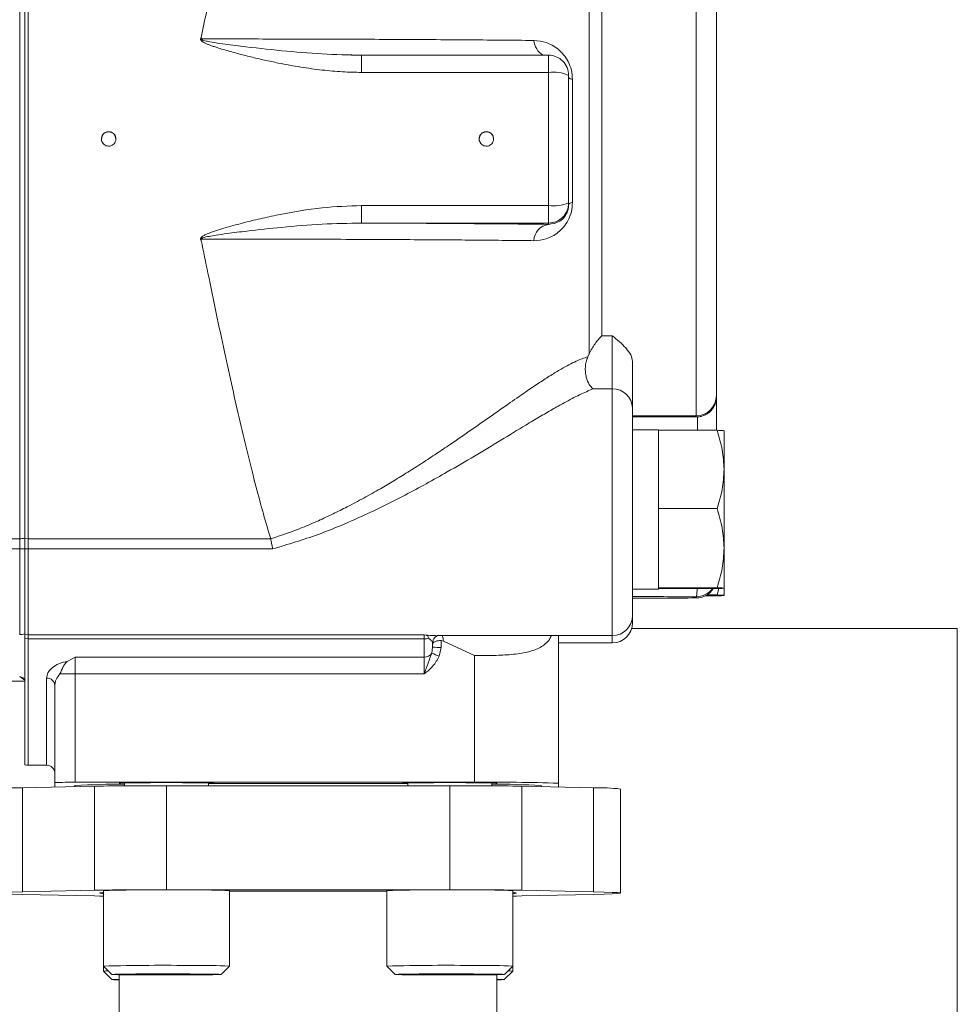
# Model space of a CAD drawing. Units: millimetres. Extents: x 11 to 1180, y 5 to 832.
# Drawn here: x 298 to 326, y 186 to 216 of the extents above; entities that cross this region are included whole.
import ezdxf

# ---------------------------------------------------------------- set-up
doc = ezdxf.new("R2010")
doc.units = ezdxf.units.MM

msp = doc.modelspace()

# ---------------------------------------------------------------- linework, layer by layer
at = {"color": 7, "linetype": 'Continuous', "lineweight": 15}
for p, q in [((297.7546, 223.9603), (297.7546, 199.8792)), ((297.907, 223.9564), (297.907, 199.8832)), ((298.0086, 199.8794), (298.0086, 223.9605)), ((314.9886, 205.4795), (314.9886, 218.2923)), ((315.3748, 217.7519), (315.3748, 206.0253)), ((308.0989, 214.5072), (307.7855, 214.5187)), ((308.0989, 213.9956), (308.0989, 214.5153)), ((313.7566, 214.5153), (308.0989, 214.5153)), ((313.7566, 213.9956), (313.7566, 214.5153)), ((313.7566, 213.9956), (308.0989, 213.9956)), ((313.7566, 209.9672), (313.7566, 213.9956)), ((314.482, 213.7787), (314.482, 210.0627)), ((308.0989, 209.9672), (313.7566, 209.9672)), ((308.0989, 209.9672), (308.0989, 209.4355)), ((313.7566, 209.4355), (313.7566, 209.9672)), ((314.3662, 209.9939), (314.3662, 210.0451)), ((308.0989, 209.4355), (313.7566, 209.4355)), ((313.7566, 209.4355), (313.7566, 209.3964)), ((315.3748, 206.0253), (315.687, 206.0253)), ((315.687, 206.0253), (315.687, 204.4172)), ((314.9482, 205.3881), (314.9886, 205.4795)), ((315.687, 204.4172), (315.1012, 204.4172)), ((318.8366, 204.2116), (318.8366, 204.1707)), ((318.8366, 204.1707), (318.8366, 203.1619)), ((318.227, 203.5672), (318.227, 203.602)), ((318.227, 203.5672), (318.2636, 203.5683)), ((317.0891, 203.175), (316.2966, 203.175)), ((317.0891, 203.1619), (317.0891, 203.175)), ((317.0891, 203.1619), (318.8576, 203.1619)), ((317.0891, 203.1619), (317.0891, 202.2859)), ((319.0703, 203.1484), (319.0702, 203.1485)), ((319.0703, 201.9782), (319.0703, 203.1483)), ((317.0891, 201.6705), (317.0891, 202.2859)), ((319.0703, 199.5971), (319.0703, 201.9782)), ((317.0891, 201.6705), (317.0891, 200.7945)), ((317.0891, 200.7945), (317.0891, 199.9083)), ((318.8576, 200.7945), (317.0891, 200.7945)), ((293.6906, 199.8792), (297.7546, 199.8792)), ((297.7546, 199.8792), (297.7546, 199.5707)), ((297.907, 199.8832), (298.0086, 199.8794)), ((298.0086, 199.8794), (305.3507, 199.8794)), ((298.0086, 199.8794), (298.0086, 199.5709)), ((305.3507, 199.8794), (305.3515, 199.8763)), ((317.0891, 199.2858), (317.0891, 199.9083)), ((297.7546, 199.5707), (293.6906, 199.5707)), ((297.7546, 199.5707), (297.7546, 196.9799)), ((298.0086, 199.5709), (297.907, 199.5782)), ((297.907, 199.5782), (297.907, 196.9775)), ((305.409, 199.5709), (298.0086, 199.5709)), ((298.0086, 196.9695), (298.0086, 199.5709)), ((319.0703, 198.386), (319.0703, 199.5971)), ((317.0891, 199.2858), (317.0891, 198.3997)), ((316.2966, 198.3592), (317.0891, 198.3592)), ((318.8576, 198.3997), (317.0891, 198.3997)), ((317.0891, 198.3997), (317.0891, 198.3896)), ((317.0891, 198.3592), (317.0891, 198.3896)), ((318.8576, 198.3723), (317.0891, 198.3723)), ((318.8576, 198.1785), (318.5479, 198.1785)), ((318.8576, 198.1785), (318.9091, 198.3746)), ((319.0702, 198.3858), (319.0703, 198.3859)), ((319.0703, 198.1649), (319.0703, 198.3859)), ((318.227, 198.1258), (318.227, 198.0872)), ((318.8576, 198.1512), (318.4988, 198.1512)), ((319.0702, 198.1646), (319.0703, 198.1647)), ((326.1274, 197.1591), (316.2706, 197.1591)), ((326.1274, 167.1591), (326.1274, 197.1591)), ((297.907, 196.9775), (298.0086, 196.9695)), ((298.0086, 196.8487), (297.907, 196.8583)), ((297.907, 196.8583), (297.907, 193.0344)), ((298.0086, 196.9695), (309.9974, 196.9695)), ((298.0086, 196.8487), (298.0086, 196.9695)), ((309.9974, 196.8487), (298.0086, 196.8487)), ((310.0654, 196.96), (309.9974, 196.9695)), ((309.9974, 196.9695), (309.9974, 196.8487)), ((309.9974, 196.3003), (309.9974, 196.8487)), ((310.2514, 196.7194), (310.2509, 196.7302)), ((310.2514, 196.5956), (310.2514, 196.7194)), ((310.3958, 196.9471), (315.687, 196.9471)), ((310.5054, 196.7997), (310.5779, 196.7851)), ((310.5054, 196.7997), (310.5054, 196.593)), ((311.5214, 196.3424), (310.5779, 196.7851)), ((314.0614, 192.4828), (314.0614, 196.9471)), ((314.0614, 196.7257), (315.687, 196.7257)), ((310.2252, 196.4173), (310.2514, 196.5956)), ((310.5054, 196.593), (310.4531, 196.3221)), ((299.431, 196.3003), (299.2157, 196.1778)), ((299.431, 196.3003), (309.9974, 196.3003)), ((299.431, 195.7911), (299.431, 196.3003)), ((309.9974, 196.3003), (309.9974, 195.7911)), ((311.5214, 196.3424), (311.5214, 192.5081)), ((293.6906, 195.5656), (297.907, 195.5656)), ((297.907, 195.6466), (297.7546, 195.7062)), ((297.907, 195.6012), (297.7546, 195.7062)), ((309.9974, 195.7911), (299.431, 195.7911)), ((299.431, 192.5081), (299.431, 195.7911)), ((298.8214, 195.4425), (298.8214, 192.502)), ((298.0086, 193.0258), (298.5674, 193.0258)), ((297.8412, 192.3435), (300.018, 192.3924)), ((297.8412, 192.3435), (297.8412, 189.194)), ((298.8214, 192.502), (298.8214, 192.3655)), ((299.432, 192.4074), (299.4155, 192.3789)), ((311.5214, 192.5081), (299.431, 192.5081)), ((300.018, 192.3924), (300.018, 189.243)), ((300.9258, 192.4906), (300.9258, 192.4029)), ((302.1945, 192.4065), (302.1945, 189.2571)), ((302.1945, 192.4065), (310.7695, 192.4065)), ((303.4658, 192.4065), (303.4658, 192.4906)), ((309.4995, 192.4906), (309.4995, 192.4065)), ((310.7695, 192.4065), (310.7695, 189.2571)), ((312.0395, 192.4029), (312.0395, 192.4906)), ((312.946, 192.3924), (312.946, 189.243)), ((312.946, 192.3924), (315.1228, 192.3435)), ((313.5485, 192.3789), (313.532, 192.4074)), ((314.0614, 192.3673), (314.0614, 192.4828)), ((315.1228, 192.3435), (315.1228, 189.194)), ((315.9308, 189.156), (315.9308, 192.3054)), ((297.8412, 189.194), (300.018, 189.243)), ((302.1945, 189.2571), (310.7695, 189.2571)), ((312.946, 189.243), (315.1228, 189.194)), ((300.018, 189.069), (297.8412, 189.118)), ((300.2908, 189.2334), (300.2908, 186.9475)), ((304.1008, 186.9475), (304.1008, 189.2334)), ((308.8645, 189.2334), (308.8645, 186.9475)), ((312.6745, 186.9475), (312.6745, 189.2334)), ((315.1228, 189.118), (312.946, 189.069)), ((300.2908, 186.9475), (300.2908, 186.7927)), ((300.2909, 186.9473), (300.5448, 186.6933)), ((303.8467, 186.6933), (304.1007, 186.9473)), ((308.8646, 186.9473), (309.1186, 186.6934)), ((312.4205, 186.6934), (312.6744, 186.9473)), ((312.6733, 186.7927), (312.6733, 186.9461)), ((300.2909, 186.7925), (300.5448, 186.5386)), ((300.767, 186.6853), (300.767, 165.9436)), ((301.5777, 186.7026), (301.0989, 186.6927)), ((301.0989, 186.6927), (301.7169, 186.6837)), ((302.6746, 186.7034), (301.5777, 186.7026)), ((301.7169, 186.7027), (301.7169, 186.6837)), ((301.7169, 186.6837), (302.8138, 186.6845)), ((303.2927, 186.6943), (302.6746, 186.7034)), ((302.8138, 186.7013), (302.8138, 186.6845)), ((302.8138, 186.6845), (303.2927, 186.6943)), ((310.1515, 186.7026), (309.6726, 186.6927)), ((309.6726, 186.6927), (310.2907, 186.6837)), ((311.2484, 186.7034), (310.1515, 186.7026)), ((310.2907, 186.7027), (310.2907, 186.6837)), ((310.2907, 186.6837), (311.3876, 186.6845)), ((311.8664, 186.6943), (311.2484, 186.7034)), ((311.3876, 186.7013), (311.3876, 186.6845)), ((311.3876, 186.6845), (311.8664, 186.6943)), ((312.197, 165.9436), (312.197, 186.6853)), ((312.4192, 186.5386), (312.6732, 186.7925))]:
    msp.add_line(p, q, dxfattribs=at)
at = {"color": 8, "linetype": 'Continuous', "lineweight": 15}
for p, q in [((318.227, 203.602), (318.227, 220.0608)), ((315.687, 196.9471), (315.687, 204.4172)), ((316.2966, 203.602), (318.227, 203.602)), ((318.2636, 203.5683), (318.2636, 203.1619)), ((298.0086, 193.0258), (298.0086, 196.8487)), ((315.687, 196.7257), (315.687, 196.9471)), ((298.5674, 193.0258), (298.5674, 195.6608))]:
    msp.add_line(p, q, dxfattribs=at)
at = {"color": 7, "linetype": 'Continuous', "lineweight": 15, "flags": 128}
for points in [[(314.3662, 213.8545), (314.368, 213.8444), (314.3736, 213.8343), (314.3829, 213.8244), (314.3959, 213.8147), (314.4123, 213.8052), (314.4323, 213.796), (314.4555, 213.7872), (314.482, 213.7787)], [(314.3662, 209.9939), (314.368, 210.0031), (314.3736, 210.0122), (314.3829, 210.0212), (314.3959, 210.03), (314.4123, 210.0387), (314.4323, 210.047), (314.4555, 210.055), (314.482, 210.0627)], [(309.4995, 192.4704), (308.8933, 192.4729), (308.2217, 192.475), (307.5328, 192.4764), (306.8334, 192.4771), (306.1306, 192.4771), (305.4313, 192.4764), (304.7423, 192.475), (304.0707, 192.4729), (303.4658, 192.4704)], [(297.8412, 189.118), (297.5248, 189.1261), (297.2851, 189.1344), (297.1242, 189.143), (297.0433, 189.1517), (297.0433, 189.1604), (297.1242, 189.169), (297.2851, 189.1776), (297.5248, 189.1859), (297.8412, 189.194)], [(300.2908, 189.0644), (300.1791, 189.066), (300.018, 189.069)], [(300.2908, 189.1439), (300.2285, 189.1477), (300.1749, 189.1543), (300.1928, 189.161), (300.2819, 189.1676), (300.2908, 189.1681)], [(304.1008, 189.2141), (304.5004, 189.2156), (305.1483, 189.2174), (305.8114, 189.2184), (306.482, 189.2188)], [(306.482, 189.2188), (307.1527, 189.2184), (307.8157, 189.2174), (308.4636, 189.2156), (308.8645, 189.2141)], [(312.6745, 189.168), (312.6821, 189.1676), (312.7713, 189.161), (312.7891, 189.1543), (312.7356, 189.1477), (312.6745, 189.144)], [(312.946, 189.069), (312.7849, 189.066), (312.6745, 189.0644)], [(315.1228, 189.194), (315.4392, 189.1859), (315.6789, 189.1776), (315.8399, 189.169), (315.9207, 189.1604), (315.9207, 189.1517), (315.8399, 189.143), (315.6789, 189.1344), (315.4392, 189.1261), (315.1228, 189.118)], [(302.9146, 186.7083), (302.5899, 186.7095), (302.248, 186.7099), (301.9037, 186.7097), (301.5722, 186.7087), (301.268, 186.7071), (301.0044, 186.7049), (300.7928, 186.7022), (300.6425, 186.6991), (300.5601, 186.6957), (300.5492, 186.6923), (300.6102, 186.6889), (300.7406, 186.6858), (300.9345, 186.6829), (301.1836, 186.6805), (301.4769, 186.6787), (301.8016, 186.6776), (302.1436, 186.6771), (302.4878, 186.6773), (302.8193, 186.6783), (303.1235, 186.6799), (303.3872, 186.6821), (303.5988, 186.6849), (303.749, 186.6879), (303.8314, 186.6913), (303.8424, 186.6947), (303.7813, 186.6981), (303.6509, 186.7013), (303.457, 186.7041), (303.2079, 186.7065), (302.9146, 186.7083)], [(311.4884, 186.7083), (311.1637, 186.7095), (310.8217, 186.7099), (310.4775, 186.7097), (310.146, 186.7087), (309.8418, 186.7071), (309.5781, 186.7049), (309.3665, 186.7022), (309.2162, 186.6991), (309.1338, 186.6958), (309.1229, 186.6923), (309.184, 186.6889), (309.3144, 186.6858), (309.5083, 186.6829), (309.7574, 186.6805), (310.0507, 186.6787), (310.3754, 186.6776), (310.7174, 186.6771), (311.0616, 186.6774), (311.3931, 186.6783), (311.6973, 186.6799), (311.9609, 186.6822), (312.1725, 186.6849), (312.3228, 186.688), (312.4052, 186.6913), (312.4161, 186.6947), (312.3551, 186.6981), (312.2247, 186.7013), (312.0308, 186.7041), (311.7817, 186.7065), (311.4884, 186.7083)], [(300.767, 186.547), (300.6425, 186.5443), (300.5601, 186.541), (300.5492, 186.5375), (300.6102, 186.5342), (300.7406, 186.531), (300.767, 186.5305)], [(312.197, 186.5305), (312.3203, 186.5331), (312.4034, 186.5365), (312.4151, 186.5399), (312.3548, 186.5433), (312.2252, 186.5465), (312.197, 186.547)]]:
    msp.add_lwpolyline(points, dxfattribs=at)
at = {"color": 8, "linetype": 'Continuous', "lineweight": 15, "flags": 128}
for points in [[(310.2676, 196.8093), (310.2577, 196.7777), (310.2509, 196.7302)], [(310.2514, 196.7194), (310.2566, 196.7704), (310.2705, 196.8161)]]:
    msp.add_lwpolyline(points, dxfattribs=at)
at = {"color": 8, "linetype": 'Continuous', "lineweight": 15}
for centre, radius, start, end in [((313.8936, 215.0172), 0.5846, 185.34011, 239.14844), ((317.3617, 198.3531), 0.8947, 345.28005, 1.22761)]:
    msp.add_arc(centre, radius, start, end, dxfattribs=at)
at = {"color": 7, "linetype": 'Continuous', "lineweight": 15}
for centre, radius, start, end in [((313.7566, 213.9057), 0.6096, 0.00019, 90.00261), ((313.9057, 212.8952), 1.1105, 65.49991, 97.716), ((300.447, 211.9777), 0.2184, 0.00193, 179.99807), ((311.877, 211.9777), 0.2184, 0.00193, 179.99807), ((313.9065, 211.2178), 1.2596, 263.16401, 291.40446), ((313.7566, 210.0451), 0.6096, 269.99699, 0.00021), ((313.83, 208.8828), 0.5188, 98.13893, 177.89519), ((315.6987, 203.8193), 0.598, 1.17356, 91.1254), ((318.227, 204.2116), 0.6096, 269.99922, 359.99798), ((318.4355, 590.4771), 386.91, 269.683252, 269.969119), ((297.7549, 200.6178), 0.7387, 269.97335, 281.88029), ((297.7554, 201.4798), 1.909, 269.97471, 274.55372), ((318.227, 198.7355), 0.6096, 270.00085, 323.44015), ((318.227, 198.6968), 0.6096, 269.99793, 327.83836), ((315.687, 197.5567), 0.6096, 270, 0), ((315.687, 197.3353), 0.6096, 270, 0), ((297.7546, 197.5945), 0.6146, 269.99706, 284.35555), ((309.9986, 197.1545), 0.3057, 269.77527, 293.95838), ((310.0063, 196.5633), 0.2631, 268.05212, 326.30045), ((314.6893, 206.7833), 11.2864, 246.70102, 247.95457), ((310.4418, 202.9661), 6.3734, 268.2881, 270.57178), ((298.584, 195.4232), 0.2382, 4.65164, 93.99447), ((299.3975, 152.3907), 43.4004, 89.95583, 90.56351), ((298.0086, 193.6354), 0.6096, 260.40593, 270), ((298.5674, 192.7718), 0.254, 0, 90), ((297.7476, 185.7302), 6.6139, 89.18881, 96.2007), ((299.2786, 177.1845), 15.3244, 89.43027, 91.70974), ((300.7324, 173.0987), 19.3525, 89.42739, 93.85274), ((301.9062, 68.8943), 123.5126, 89.866255, 90.87592), ((311.0578, 68.8943), 123.5126, 89.12408, 90.133745), ((312.1824, 131.2799), 61.2318, 88.241566, 90.618585), ((312.2325, 173.1138), 19.3374, 86.14671, 90.57173), ((315.2711, 186.8911), 5.4544, 83.05272, 91.55777), ((301.9059, 65.7942), 123.4632, 89.866053, 90.876122), ((302.1341, 112.9277), 76.328, 89.331076, 91.383853), ((303.2325, 168.4068), 20.8446, 87.61272, 90.56977), ((310.7078, 112.939), 76.3167, 89.330924, 91.384006), ((311.0582, 65.7942), 123.4632, 89.123878, 90.133947), ((311.8064, 168.4139), 20.8376, 87.61222, 90.57027), ((302.1337, 111.5515), 75.4183, 89.322708, 91.400177), ((303.2371, 166.6403), 20.3254, 87.56491, 90.59726), ((310.7075, 111.5469), 75.4229, 89.32274, 91.400082), ((311.8109, 166.6382), 20.3275, 87.56515, 90.59718), ((300.4061, 185.9798), 0.8208, 87.75998, 98.06775), ((312.5311, 185.4456), 1.3544, 83.97852, 90.16816)]:
    msp.add_arc(centre, radius, start, end, dxfattribs=at)
for points, knots in [([(297.907, 223.9442), (297.907, 223.607), (297.907, 222.9251), (297.907, 221.6891), (297.907, 220.3018), (297.907, 218.7733), (297.907, 217.141), (297.907, 215.4415), (297.907, 213.7147), (297.907, 211.9827), (297.907, 210.2488), (297.907, 208.5157), (297.907, 206.8058), (297.907, 205.1589), (297.907, 203.6118), (297.907, 202.2025), (297.907, 200.9418), (297.907, 200.2414), (297.907, 199.895)], [0, 0, 0, 0, 0.060899, 0.12315, 0.1863359, 0.25, 0.3136639, 0.3768499, 0.4391009, 0.5, 0.5608991, 0.62315, 0.686336, 0.75, 0.8136641, 0.8768501, 0.939101, 1, 1, 1, 1]), ([(303.249, 215.0505), (303.331, 215.4508), (303.4949, 216.2514), (303.7413, 217.4262), (303.9882, 218.5728), (304.2326, 219.6691), (304.4718, 220.6976), (304.7078, 221.6631), (304.9423, 222.5636), (305.1576, 223.3349), (305.292, 223.7705), (305.3507, 223.9605)], [0, 0, 0, 0, 0.1121984, 0.2243964, 0.3398478, 0.455299, 0.5675003, 0.6797016, 0.7951824, 0.910663, 1, 1, 1, 1]), ([(318.8366, 204.2116), (318.8366, 204.2256), (318.8366, 204.254), (318.8366, 204.4463), (318.8366, 204.7318), (318.8366, 205.0889), (318.8366, 205.4872), (318.8366, 205.9542), (318.8366, 206.4875), (318.8366, 207.0772), (318.8366, 207.7134), (318.8366, 208.3876), (318.8366, 209.1578), (318.8366, 210.0231), (318.8366, 210.9678), (318.8366, 211.9072), (318.8366, 212.8455), (318.8366, 213.7867), (318.8366, 214.6464), (318.8366, 215.4097), (318.8366, 216.076), (318.8366, 216.7031), (318.8366, 217.2823), (318.8366, 217.8039), (318.8366, 218.2584), (318.8366, 218.6433), (318.8366, 218.9852), (318.8366, 219.2532), (318.8366, 219.4235), (318.8366, 219.4394), (318.8366, 219.4469)], [0, 0, 0, 0, 0.03894105, 0.07908565, 0.12035643, 0.15262464, 0.18488844, 0.21784316, 0.25079348, 0.28374812, 0.31669838, 0.34896658, 0.38123036, 0.42250504, 0.46265071, 0.50158668, 0.54052673, 0.58067221, 0.62194311, 0.65421132, 0.68647507, 0.71942989, 0.75238013, 0.78533477, 0.81828513, 0.85055322, 0.88281702, 0.92409177, 0.96423435, 1, 1, 1, 1]), ([(308.0989, 213.9956), (307.9071, 213.9993), (307.5105, 214.0069), (306.8977, 214.0635), (306.2482, 214.1524), (305.6664, 214.2584), (305.1619, 214.3656), (304.7492, 214.4622), (304.3992, 214.5516), (304.1206, 214.6278), (303.917, 214.6866), (303.75, 214.7381), (303.6176, 214.7818), (303.5178, 214.8174), (303.4292, 214.852), (303.3537, 214.8858), (303.2941, 214.9187), (303.2549, 214.9485), (303.2339, 214.9738), (303.2265, 214.9964), (303.2276, 215.0152), (303.2353, 215.0339), (303.2442, 215.0447), (303.249, 215.0505)], [0, 0, 0, 0, 0.11307854, 0.23382185, 0.36257114, 0.4996011, 0.58251446, 0.6668657, 0.74969918, 0.79569788, 0.83740516, 0.87483055, 0.89889814, 0.91976156, 0.9374326, 0.95513184, 0.96873662, 0.97762054, 0.98434883, 0.98804499, 0.99162473, 0.99549899, 1, 1, 1, 1]), ([(303.249, 215.0505), (303.2479, 215.0426), (303.2463, 215.0313), (303.2493, 215.0168), (303.2525, 215.0108), (303.254, 215.0079)], [0, 0, 0, 0, 0.5443248, 0.7786759, 1, 1, 1, 1]), ([(308.0989, 214.5153), (307.7016, 214.5243), (306.8983, 214.5426), (305.6767, 214.6477), (304.6453, 214.7611), (303.9193, 214.8564), (303.5586, 214.9119), (303.3825, 214.9462), (303.301, 214.969), (303.2673, 214.9839), (303.257, 214.9935), (303.2543, 214.9974), (303.2532, 215.0007), (303.2529, 215.0031), (303.2531, 215.0056), (303.2537, 215.0072), (303.254, 215.0079)], [0, 0, 0, 0, 0.2458183, 0.4969872, 0.7520012, 0.8801067, 0.9437205, 0.9747692, 0.9893143, 0.9955461, 0.9968252, 0.9979483, 0.9984652, 0.998968, 0.9994766, 1, 1, 1, 1]), ([(303.254, 215.0079), (303.6394, 215.0077), (304.4038, 215.0071), (305.5349, 215.0053), (306.641, 215.0027), (307.72, 214.9992), (308.8725, 214.9946), (310.0476, 214.9885), (311.2316, 214.9809), (312.3266, 214.9724), (312.9825, 214.966), (313.3116, 214.9628)], [0, 0, 0, 0, 0.10141396, 0.20110646, 0.30089558, 0.40046458, 0.49964287, 0.62956522, 0.75010209, 0.87462771, 1, 1, 1, 1]), ([(313.3116, 214.9628), (313.4376, 214.9499), (313.6903, 214.924), (313.995, 214.7541), (314.2146, 214.5399), (314.3563, 214.3289), (314.4618, 214.0646), (314.4753, 213.874), (314.482, 213.7787)], [0, 0, 0, 0, 0.2485798, 0.498237, 0.623832, 0.7492364, 0.8747384, 1, 1, 1, 1]), ([(314.3662, 210.0451), (314.3662, 210.6892), (314.3662, 211.9774), (314.3662, 213.2629), (314.3662, 213.9057)], [0, 0, 0, 0, 0.4999998, 1, 1, 1, 1]), ([(300.6596, 211.9326), (300.6516, 211.9092), (300.6356, 211.8625), (300.5839, 211.8075), (300.5185, 211.7719), (300.4446, 211.7602), (300.371, 211.7735), (300.3061, 211.8104), (300.257, 211.8668), (300.2293, 211.9362), (300.2261, 212.0109), (300.2479, 212.0824), (300.2921, 212.1427), (300.3538, 212.1849), (300.4259, 212.2044), (300.5005, 212.1989), (300.569, 212.169), (300.6238, 212.1181), (300.6584, 212.0521), (300.6689, 211.987), (300.6621, 211.9477), (300.6596, 211.9326)], [0, 0, 0, 0, 0.05368788, 0.10737584, 0.16106313, 0.21475043, 0.26843895, 0.32212314, 0.37580703, 0.42949901, 0.48318678, 0.53686916, 0.59055315, 0.64423904, 0.69793126, 0.7516204, 0.80529683, 0.85898823, 0.91267903, 0.96636583, 1, 1, 1, 1]), ([(312.0896, 211.9326), (312.0816, 211.9092), (312.0656, 211.8625), (312.0139, 211.8075), (311.9485, 211.7719), (311.8746, 211.7602), (311.801, 211.7735), (311.7361, 211.8104), (311.687, 211.8668), (311.6593, 211.9362), (311.6561, 212.0109), (311.6779, 212.0824), (311.7221, 212.1427), (311.7838, 212.1849), (311.8559, 212.2044), (311.9305, 212.1989), (311.999, 212.169), (312.0538, 212.1181), (312.0884, 212.0521), (312.0989, 211.987), (312.0922, 211.9477), (312.0896, 211.9326)], [0, 0, 0, 0, 0.053688, 0.1073761, 0.1610635, 0.2147595, 0.2684396, 0.3221239, 0.3758079, 0.4295, 0.4831879, 0.5368704, 0.5905545, 0.6442405, 0.6979329, 0.7516222, 0.8052987, 0.8589838, 0.9126788, 0.9663658, 1, 1, 1, 1]), ([(303.249, 208.9086), (303.2442, 208.9145), (303.2351, 208.9255), (303.2274, 208.9445), (303.2266, 208.9637), (303.2344, 208.9865), (303.2669, 209.0246), (303.336, 209.0658), (303.5596, 209.1669), (303.9506, 209.2855), (304.4867, 209.4345), (305.0348, 209.5683), (305.8376, 209.7413), (306.8561, 209.9187), (307.7027, 209.9517), (308.0989, 209.9672)], [0, 0, 0, 0, 0.0045522, 0.0084674, 0.0120924, 0.0158549, 0.0226443, 0.0414247, 0.0629094, 0.1680066, 0.2816436, 0.3917859, 0.5007996, 0.7663701, 1, 1, 1, 1]), ([(314.482, 210.0627), (314.4753, 209.9671), (314.4618, 209.7759), (314.3562, 209.5133), (314.2147, 209.3053), (313.9956, 209.096), (313.691, 208.9324), (313.438, 208.912), (313.3116, 208.9019)], [0, 0, 0, 0, 0.1254105, 0.2508976, 0.3761878, 0.5013094, 0.7506459, 1, 1, 1, 1]), ([(313.7566, 209.3964), (313.8694, 209.4094), (314.0387, 209.4289), (314.222, 209.5874), (314.2998, 209.7136), (314.3293, 209.7814), (314.3477, 209.8418), (314.3584, 209.8924), (314.3651, 209.9442), (314.3658, 209.9771), (314.3662, 209.9939)], [0, 0, 0, 0, 0.4988653, 0.7482076, 0.8165157, 0.8737911, 0.9062072, 0.937134, 0.9679392, 1, 1, 1, 1]), ([(303.254, 208.9513), (303.2537, 208.9521), (303.2531, 208.9537), (303.2528, 208.9562), (303.2531, 208.9586), (303.2543, 208.962), (303.2571, 208.966), (303.2677, 208.9757), (303.3424, 209.0081), (303.4894, 209.0336), (303.7363, 209.0762), (304.1164, 209.129), (304.7792, 209.2131), (305.7387, 209.315), (306.8983, 209.4123), (307.7011, 209.4278), (308.0989, 209.4355)], [0, 0, 0, 0, 0.0005261, 0.001035, 0.0015423, 0.0020675, 0.003215, 0.0045234, 0.0108322, 0.0521218, 0.0953301, 0.1637623, 0.2862124, 0.5032816, 0.753867, 1, 1, 1, 1]), ([(308.0989, 209.4355), (308.6338, 209.4332), (309.7015, 209.4286), (311.1795, 209.4195), (312.5557, 209.4089), (313.3555, 209.4006), (313.7566, 209.3964)], [0, 0, 0, 0, 0.2513169, 0.5016444, 0.7501156, 1, 1, 1, 1]), ([(303.254, 208.9513), (303.2525, 208.9484), (303.2493, 208.9425), (303.2463, 208.9279), (303.2479, 208.9165), (303.249, 208.9086)], [0, 0, 0, 0, 0.221242, 0.45565621, 1, 1, 1, 1]), ([(305.3507, 199.8794), (305.2772, 200.1254), (305.1302, 200.6176), (304.9018, 201.4661), (304.6675, 202.3931), (304.4295, 203.3915), (304.1906, 204.4414), (303.9489, 205.5436), (303.7026, 206.7028), (303.4684, 207.8314), (303.3167, 208.5763), (303.249, 208.9086)], [0, 0, 0, 0, 0.111804, 0.2236082, 0.3386672, 0.4537268, 0.5655258, 0.6773254, 0.7923485, 0.9073722, 1, 1, 1, 1]), ([(313.3116, 208.9019), (313.0667, 208.9046), (312.5563, 208.9103), (311.7047, 208.9182), (310.7858, 208.9254), (309.805, 208.9318), (308.7083, 208.9378), (307.4615, 208.9432), (306.0996, 208.9473), (304.6857, 208.9503), (303.7346, 208.951), (303.254, 208.9513)], [0, 0, 0, 0, 0.0940159, 0.1959956, 0.297074, 0.3957643, 0.5004686, 0.6220326, 0.7497427, 0.8735314, 1, 1, 1, 1]), ([(314.9886, 205.4795), (315.0443, 205.5863), (315.1558, 205.8), (315.3018, 205.9502), (315.3748, 206.0253)], [0, 0, 0, 0, 0.4998637, 1, 1, 1, 1]), ([(315.687, 206.0253), (315.8317, 205.9045), (316.0536, 205.7191), (316.2617, 205.454), (316.2855, 205.3164), (316.2966, 205.2526)], [0, 0, 0, 0, 0.5007694, 0.7680833, 1, 1, 1, 1]), ([(305.3515, 199.8763), (305.5114, 199.9288), (305.8331, 200.0344), (306.3129, 200.2198), (306.7826, 200.4195), (307.2342, 200.6293), (307.6927, 200.8576), (308.1693, 201.1109), (308.6393, 201.3762), (309.0819, 201.6382), (309.5068, 201.8995), (309.9376, 202.1739), (310.3649, 202.4543), (310.8503, 202.7806), (311.3939, 203.1551), (312.0029, 203.5818), (312.5828, 203.9897), (313.0795, 204.3343), (313.4857, 204.6076), (313.8245, 204.8265), (314.203, 205.0555), (314.5954, 205.2684), (314.8343, 205.3494), (314.9482, 205.3881)], [0, 0, 0, 0, 0.0409329, 0.0823322, 0.1250184, 0.1649122, 0.2031124, 0.2491531, 0.2955852, 0.3337507, 0.3737273, 0.416638, 0.4580994, 0.4988468, 0.5608814, 0.6229401, 0.6889092, 0.7484588, 0.7909636, 0.8328863, 0.8741953, 0.940043, 1, 1, 1, 1]), ([(314.9482, 205.3881), (314.9283, 205.3375), (314.8876, 205.2338), (314.8674, 205.0721), (314.8714, 204.9147), (314.9053, 204.7267), (314.9863, 204.5318), (315.0629, 204.4554), (315.1012, 204.4172)], [0, 0, 0, 0, 0.1220292, 0.2502707, 0.3696351, 0.5007859, 0.7504148, 1, 1, 1, 1]), ([(316.2966, 203.8316), (316.2966, 203.8886), (316.2966, 204.0055), (316.2966, 204.3472), (316.2966, 204.7748), (316.2966, 205.0959), (316.2966, 205.2526)], [0, 0, 0, 0, 0.2439863, 0.5000002, 0.7560147, 1, 1, 1, 1]), ([(315.1012, 204.4172), (314.9699, 204.3609), (314.6984, 204.2445), (314.2781, 204.0223), (313.8696, 203.7931), (313.4838, 203.5679), (312.969, 203.2604), (312.3143, 202.863), (311.5177, 202.3829), (310.5561, 201.8197), (309.4282, 201.1956), (308.1266, 200.5547), (306.7939, 199.9862), (305.8715, 199.7096), (305.409, 199.5709)], [0, 0, 0, 0, 0.0567819, 0.1174696, 0.1602746, 0.2050423, 0.251844, 0.3338053, 0.4173873, 0.5011648, 0.6264302, 0.7508503, 0.8750703, 1, 1, 1, 1]), ([(318.2636, 203.5683), (318.3003, 203.5725), (318.3759, 203.581), (318.4837, 203.6197), (318.5859, 203.678), (318.7086, 203.7856), (318.8142, 203.9533), (318.8291, 204.0984), (318.8366, 204.1707)], [0, 0, 0, 0, 0.0988152, 0.2031393, 0.3187334, 0.4484099, 0.7249494, 1, 1, 1, 1]), ([(316.2966, 197.5592), (316.2966, 197.5645), (316.2966, 197.5752), (316.2966, 197.6814), (316.2966, 197.8487), (316.2966, 198.0796), (316.2966, 198.374), (316.2966, 198.731), (316.2966, 199.1408), (316.2966, 199.5897), (316.2966, 200.061), (316.2966, 200.5371), (316.2966, 201.0087), (316.2966, 201.4749), (316.2966, 201.9346), (316.2966, 202.3778), (316.2966, 202.7873), (316.2966, 203.1482), (316.2966, 203.4467), (316.2966, 203.6819), (316.2966, 203.7823), (316.2966, 203.8316)], [0, 0, 0, 0, 0.049882, 0.1024569, 0.1532489, 0.2040411, 0.2566162, 0.3104502, 0.3649369, 0.4194234, 0.4732576, 0.5258325, 0.5766246, 0.6274169, 0.6799916, 0.7338255, 0.7883125, 0.8427991, 0.8966334, 0.9492081, 1, 1, 1, 1]), ([(319.0703, 201.9782), (319.0595, 202.1766), (319.0379, 202.5777), (318.9181, 202.9658), (318.8576, 203.1619)], [0, 0, 0, 0, 0.4945117, 1, 1, 1, 1]), ([(318.8576, 203.1619), (318.917, 203.1597), (319.037, 203.1552), (319.0591, 203.1506), (319.0703, 203.1483)], [0, 0, 0, 0, 0.4954575, 1, 1, 1, 1]), ([(318.8576, 200.7945), (318.917, 200.9867), (319.037, 201.3747), (319.0591, 201.7758), (319.0703, 201.9782)], [0, 0, 0, 0, 0.4954575, 1, 1, 1, 1]), ([(319.0703, 199.5971), (319.0595, 199.7977), (319.0379, 200.2034), (318.9181, 200.596), (318.8576, 200.7945)], [0, 0, 0, 0, 0.4945118, 1, 1, 1, 1]), ([(297.907, 199.895), (297.907, 199.8514), (297.907, 199.7644), (297.907, 199.6393), (297.907, 199.5767)], [0, 0, 0, 0, 0.5000068, 1, 1, 1, 1]), ([(297.907, 199.8832), (297.907, 199.8626), (297.907, 199.8216), (297.907, 199.7234), (297.907, 199.6354), (297.907, 199.5782)], [0, 0, 0, 0, 0.2599224, 0.5186638, 1, 1, 1, 1]), ([(305.3515, 199.8763), (305.3604, 199.8343), (305.3782, 199.7502), (305.3987, 199.6307), (305.409, 199.5709)], [0, 0, 0, 0, 0.49907076, 1, 1, 1, 1]), ([(297.907, 199.5767), (297.907, 199.4138), (297.907, 199.0878), (297.907, 198.6313), (297.907, 198.2078), (297.907, 197.8306), (297.907, 197.5133), (297.907, 197.2663), (297.907, 197.0874), (297.907, 197.0283), (297.907, 196.9991)], [0, 0, 0, 0, 0.1225021, 0.2449922, 0.371842, 0.5000034, 0.6281632, 0.7550121, 0.8793209, 1, 1, 1, 1]), ([(318.8576, 198.3997), (318.917, 198.5941), (319.037, 198.9866), (319.0591, 199.3924), (319.0703, 199.5971)], [0, 0, 0, 0, 0.4954569, 1, 1, 1, 1]), ([(319.0703, 198.386), (319.0595, 198.3883), (319.0379, 198.3929), (318.9181, 198.3974), (318.8576, 198.3997)], [0, 0, 0, 0, 0.4945107, 1, 1, 1, 1]), ([(318.8576, 198.3723), (318.917, 198.3745), (319.037, 198.379), (319.0591, 198.3837), (319.0703, 198.386)], [0, 0, 0, 0, 0.49545963, 1, 1, 1, 1]), ([(319.0703, 198.1649), (319.0595, 198.1671), (319.0379, 198.1718), (318.9181, 198.1763), (318.8576, 198.1785)], [0, 0, 0, 0, 0.49451181, 1, 1, 1, 1]), ([(316.2966, 198.1309), (316.604, 198.1296), (317.2216, 198.1269), (317.8909, 198.1262), (318.227, 198.1258)], [0, 0, 0, 0, 0.4977842, 1, 1, 1, 1]), ([(318.227, 198.0872), (317.8909, 198.0869), (317.2216, 198.0861), (316.604, 198.0835), (316.2966, 198.0821)], [0, 0, 0, 0, 0.5022151, 1, 1, 1, 1]), ([(318.8576, 198.1512), (318.917, 198.1534), (319.037, 198.1579), (319.0591, 198.1625), (319.0703, 198.1649)], [0, 0, 0, 0, 0.4954575, 1, 1, 1, 1]), ([(316.2966, 197.4892), (316.2966, 197.4539), (316.2966, 197.3714), (316.2966, 197.3284), (316.2966, 197.3396), (316.2966, 197.3414)], [0, 0, 0, 0, 0.3850922, 0.8974596, 1, 1, 1, 1]), ([(297.907, 196.9775), (297.907, 196.9723), (297.907, 196.9618), (297.907, 196.9237), (297.907, 196.8817), (297.907, 196.8583)], [0, 0, 0, 0, 0.3066679, 0.6124103, 1, 1, 1, 1]), ([(310.1227, 196.8751), (310.1188, 196.8967), (310.1126, 196.9302), (310.0942, 196.9536), (310.0743, 196.958), (310.0654, 196.96)], [0, 0, 0, 0, 0.4994374, 0.7759624, 1, 1, 1, 1]), ([(310.2509, 196.7302), (310.2448, 196.7513), (310.2326, 196.7933), (310.1593, 196.8478), (310.1227, 196.8751)], [0, 0, 0, 0, 0.5006219, 1, 1, 1, 1]), ([(310.5054, 196.7997), (310.4882, 196.7992), (310.4536, 196.7984), (310.4038, 196.7913), (310.3578, 196.7801), (310.3077, 196.7602), (310.2614, 196.7263), (310.2548, 196.6916), (310.2514, 196.6733)], [0, 0, 0, 0, 0.1214511, 0.2447983, 0.3709233, 0.5007278, 0.7365683, 1, 1, 1, 1]), ([(310.2691, 196.8129), (310.2826, 196.8378), (310.3102, 196.8885), (310.3637, 196.9293), (310.3988, 196.9446), (310.3973, 196.9453), (310.3967, 196.9456)], [0, 0, 0, 0, 0.26238237, 0.53402786, 0.81805853, 1, 1, 1, 1]), ([(309.9974, 195.7911), (310.0365, 195.9002), (310.115, 196.1189), (310.1884, 196.3177), (310.2252, 196.4173)], [0, 0, 0, 0, 0.49898979, 1, 1, 1, 1]), ([(298.5674, 195.6608), (298.5756, 195.7141), (298.592, 195.821), (298.7236, 195.9735), (298.9273, 196.1074), (299.1194, 196.1543), (299.2157, 196.1778)], [0, 0, 0, 0, 0.2490071, 0.4990104, 0.7490434, 1, 1, 1, 1]), ([(299.2157, 196.1778), (299.1872, 196.1558), (299.1304, 196.1117), (299.055, 195.9797), (299.0044, 195.8652), (298.9707, 195.789)], [0, 0, 0, 0, 0.250701, 0.5014526, 1, 1, 1, 1]), ([(309.9974, 195.7911), (310.09, 195.8658), (310.2747, 196.0147), (310.3937, 196.2198), (310.4531, 196.3221)], [0, 0, 0, 0, 0.50156521, 1, 1, 1, 1]), ([(298.9707, 195.789), (298.9275, 195.7338), (298.8628, 195.6512), (298.8303, 195.5397), (298.8224, 195.4825), (298.8215, 195.4534), (298.8214, 195.4457), (298.8214, 195.4434), (298.8214, 195.4428), (298.8214, 195.4425)], [0, 0, 0, 0, 0.5009491, 0.7498113, 0.9329855, 0.9810218, 0.9941492, 0.9979824, 1, 1, 1, 1]), ([(303.6258, 192.4844), (303.6043, 192.4863), (303.5613, 192.49), (303.2306, 192.4947), (302.7579, 192.4979), (302.1958, 192.499), (301.6336, 192.4979), (301.1611, 192.4947), (300.8324, 192.4901), (300.7897, 192.4864), (300.7685, 192.4846)], [0, 0, 0, 0, 0.1253986, 0.2507977, 0.3761973, 0.5015981, 0.6269963, 0.7523959, 0.8777964, 1, 1, 1, 1]), ([(312.1983, 192.4844), (312.1768, 192.4863), (312.1338, 192.49), (311.8031, 192.4947), (311.3304, 192.4979), (310.7683, 192.499), (310.2061, 192.4979), (309.7336, 192.4947), (309.405, 192.4901), (309.3622, 192.4864), (309.341, 192.4846)], [0, 0, 0, 0, 0.12539857, 0.25079903, 0.3761986, 0.50159669, 0.62699741, 0.75239698, 0.87779596, 1, 1, 1, 1])]:
    msp.add_open_spline(points, degree=3, knots=knots, dxfattribs=at)
at = {"color": 8, "linetype": 'Continuous', "lineweight": 15}
for points, knots in [([(310.0654, 196.96), (310.0995, 196.959), (310.1715, 196.957), (310.2865, 196.951), (310.3651, 196.9455), (310.3937, 196.9474), (310.3958, 196.9475)], [0, 0, 0, 0, 0.2276466, 0.4816228, 0.9616577, 1, 1, 1, 1]), ([(310.5779, 196.7851), (310.5736, 196.8124), (310.5652, 196.8668), (310.5498, 196.9257), (310.539, 196.9474), (310.5336, 196.9583)], [0, 0, 0, 0, 0.3351713, 0.6683555, 1, 1, 1, 1]), ([(313.8445, 196.9471), (313.8262, 196.907), (313.7818, 196.8098), (313.6608, 196.6976), (313.5086, 196.5897), (313.3245, 196.5072), (313.1191, 196.4467), (312.8865, 196.4037), (312.5578, 196.3664), (312.1934, 196.3501), (311.8161, 196.3433), (311.6204, 196.3427), (311.5214, 196.3424)], [0, 0, 0, 0, 0.06512686, 0.15827789, 0.25259666, 0.34376872, 0.43954362, 0.5288243, 0.62624524, 0.80898283, 0.90326917, 1, 1, 1, 1])]:
    msp.add_open_spline(points, degree=3, knots=knots, dxfattribs=at)

doc.saveas('drawing.dxf')
